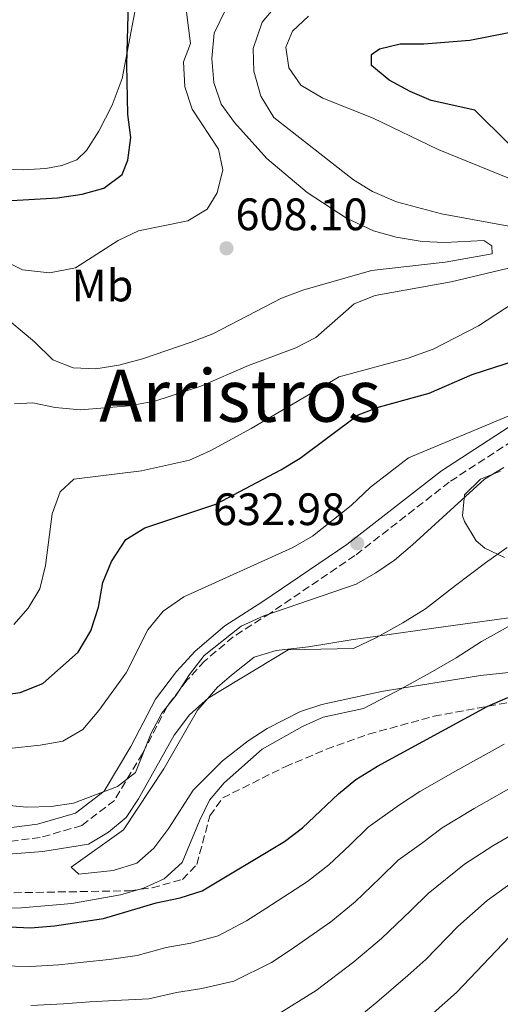
# Model space of a CAD drawing. Units: metres. Extents: x 570044 to 573485, y 4717220 to 4719567.
# Drawn here: x 570540 to 570646, y 4718477 to 4718694 of the extents above; entities that cross this region are included whole.
import ezdxf
from ezdxf.enums import TextEntityAlignment as Align

# ---------------------------------------------------------------- set-up
doc = ezdxf.new("R2010")
doc.units = ezdxf.units.M
doc.header["$MEASUREMENT"] = 0
doc.linetypes.add('DGN Style 3', pattern=[2.435890702152634, 1.739921930109024, -0.6959687720436097])
for name, color, linetype, lineweight in [('Camino', 7, 'DGN Style 3', 0), ('Cota de punto acotado terreno', 7, 'Continuous', 0), ('Curva de nivel directora', 30, 'Continuous', 30), ('Curva de nivel intermedia', 30, 'Continuous', 0), ('Etiqueta de uso rústico', 92, 'Continuous', 0), ('Línea de cambio de uso (parcela vista)', 92, 'Continuous', 0), ('Margen derecho', 7, 'Continuous', 0), ('Punto acotado terreno (símbolo)', 7, 'Continuous', 0), ('Texto de Área (paraje) menor', 7, 'Continuous', 0), ('Zona arbolada', 92, 'DGN Style 3', 0)]:
    doc.layers.add(name, color=color, linetype=linetype, lineweight=lineweight)
doc.styles.add('Style-Arial', font='arial.ttf')

# ---------------------------------------------------------------- blocks, each defined once
blk = doc.blocks.new('5PATER')
at = {"layer": 'Punto acotado terreno (símbolo)', "linetype": 'Continuous', "lineweight": 0}
h = blk.add_hatch(color=51, dxfattribs=at)
edge = h.paths.add_edge_path()
edge.add_ellipse((0, 0), major_axis=(-0.1095731443231308, -0.1110710700762829), ratio=0.9994222409660317, start_angle=0, end_angle=360)

msp = doc.modelspace()

# ---------------------------------------------------------------- linework, layer by layer
at = {"layer": 'Camino', "color": 7, "linetype": 'DGN Style 3', "lineweight": 0}
msp.add_polyline3d([(570723.3299999969, 4718642.860000002, 623.3600000000006), (570705.7299999993, 4718639.630000001, 623.3600000000006), (570699.3999999971, 4718636.75, 623.3600000000006), (570692.1700000007, 4718631.939999999, 624.5200000000042), (570682.2699999989, 4718623.730000002, 626.4600000000066), (570668.3399999992, 4718613.250000001, 628.3999999999943), (570656.6700000016, 4718606.730000001, 629.5599999999978), (570634.5599999989, 4718592.320000002, 631.8899999999995), (570613.7399999984, 4718576.109999999, 633.4400000000023), (570595.07, 4718563.430000002, 633.050000000003), (570586.8400000001, 4718558.17, 634.6000000000057), (570580.5599999991, 4718552.820000002, 636.1499999999943), (570576.6599999988, 4718548.59, 635.3800000000047), (570572.2600000021, 4718542.800000001, 634.6000000000057), (570566.8799999978, 4718532.500000001, 634.6000000000057), (570560.6499999982, 4718522.109999999, 635.3800000000047), (570553.4499999987, 4718516.570000002, 636.1499999999943), (570544.2399999975, 4718513.910000001, 636.1499999999943), (570531.6900000013, 4718512.310000001, 636.9299999999931)], dxfattribs=at)
at = {"layer": 'Curva de nivel directora', "color": 30, "linetype": 'Continuous', "lineweight": 30, "flags": 128}
for points, elevation in [([(570536.6899999992, 4718654.32), (570548.0700000008, 4718655.010000002), (570553.489999999, 4718655.82), (570558.3399999993, 4718657.11), (570562.3499999992, 4718660.160000001), (570563.5999999986, 4718663.330000001), (570564.2600000004, 4718668.29), (570563.5899999996, 4718673.42), (570563.3899999985, 4718684.430000001), (570563.7999999998, 4718700.810000001)], 600.0000000000001), ([(570661.9099999986, 4718661.29), (570657.019999998, 4718662.330000001), (570652.3299999986, 4718664.230000001), (570647.6399999993, 4718666.960000001), (570640.1899999994, 4718674.350000001), (570630.54, 4718676.490000002), (570625.9400000002, 4718678.430000001), (570621.2699999985, 4718680.960000002), (570617.3899999983, 4718684.180000001), (570617.4199999997, 4718686.640000002), (570619.1299999994, 4718687.900000002), (570623.7499999995, 4718689.000000002), (570628.9399999997, 4718688.980000001), (570639.0800000007, 4718689.76), (570659.289999999, 4718693.78), (570664.3000000003, 4718693.78), (570664.7599999985, 4718693.410000003), (570666.0500000004, 4718688.57), (570666.8999999998, 4718678.180000002), (570668.5699999994, 4718673.180000001), (570670.97, 4718668.4), (570671.7900000003, 4718663.460000004), (570670.1399999985, 4718661.92), (570661.9099999986, 4718661.29)], 625.0000000000002), ([(570534.4599999986, 4718545.130000002), (570539.8699999999, 4718545.930000001), (570544.8599999989, 4718547.87), (570552.6299999984, 4718554.779999999), (570555.42, 4718559.480000002), (570557.1500000001, 4718564.689999999), (570558.109999999, 4718570.160000001), (570560.0200000001, 4718574.779999999), (570563.1499999993, 4718579.640000001), (570567.3899999994, 4718582.210000002), (570583.009999999, 4718587.430000001), (570597.3900000001, 4718595.000000001), (570601.6500000004, 4718597.620000001), (570614.449999999, 4718607.170000002), (570619.1399999984, 4718608.900000001), (570630.110000001, 4718611.91), (570639.5700000002, 4718616.01), (570649.4099999995, 4718619.199999999)], 625.0000000000001), ([(570520.3199999988, 4718495.050000001), (570542.1199999985, 4718494.029999999), (570547.4499999996, 4718494.470000002), (570558.2699999999, 4718496.020000001), (570569.8899999984, 4718499.53), (570575.1399999988, 4718500.630000002), (570579.9899999992, 4718502.180000001), (570598.1700000003, 4718513.050000001), (570602.1899999991, 4718516.03), (570610.0799999993, 4718523.529999999), (570613.9599999995, 4718526.680000001), (570618.6899999991, 4718529.680000001), (570642.8899999994, 4718542.800000001), (570647.4699999993, 4718544.810000001)], 650.0000000000001), ([(570616.2100000003, 4718462.119999999), (570636.1700000005, 4718479.730000001), (570647.8299999991, 4718491.99), (570652.3099999985, 4718495.600000001), (570656.41, 4718498.460000002), (570661.7000000007, 4718501.289999999), (570666.94, 4718503.939999999), (570671.6799999987, 4718505.550000002), (570677.0199999984, 4718506.840000001), (570688.1999999988, 4718507.42), (570704.3899999983, 4718507.540000001), (570715.1999999997, 4718506.560000001), (570720.7599999988, 4718505.230000001), (570729.5299999996, 4718500.29), (570733.2099999987, 4718496.890000002), (570734.6700000004, 4718493.160000003), (570734.7199999996, 4718487.710000004), (570732.9999999985, 4718483.730000001), (570725.609999999, 4718469.720000002)], 675.0000000000001)]:
    msp.add_lwpolyline(points, dxfattribs=dict(at, elevation=elevation))
at = {"layer": 'Curva de nivel intermedia', "color": 30, "linetype": 'Continuous', "lineweight": 0, "flags": 128}
for points, elevation in [([(570603.1700000003, 4718656.180000001), (570594.2600000009, 4718663.680000001), (570587.1799999998, 4718671.63), (570584.2300000016, 4718675.66), (570582.6, 4718680.460000001), (570582.1300000005, 4718685.77), (570582.6700000014, 4718691.310000001), (570587.6900000017, 4718701.689999999)], 609.9999999999999), ([(570535.9500000017, 4718641.359999998), (570540.3900000007, 4718639.09), (570546.3499999997, 4718638.439999999), (570552.0700000018, 4718639.539999999), (570561.4500000007, 4718645.61), (570565.9900000002, 4718647.710000001), (570576.8399999999, 4718649.929999999), (570581.1000000001, 4718652.529999998), (570583.3399999997, 4718656.109999998), (570584.5800000003, 4718661.16), (570583.6399999993, 4718665.720000001), (570577.8099999999, 4718674.529999999), (570576.1800000004, 4718679.5), (570575.8899999999, 4718685.019999999), (570577.4000000008, 4718689.050000001), (570576.1400000004, 4718699.46)], 605.0000000000001), ([(570622.8800000001, 4718654.090000001), (570617.6400000008, 4718656.390000001), (570613.3800000006, 4718659.01), (570595.8600000013, 4718672.709999999), (570592.9300000009, 4718677.449999998), (570591.3799999997, 4718682.939999999), (570591.25, 4718687.949999999), (570593.2700000006, 4718693.77), (570596.5200000006, 4718697.569999999)], 615), ([(570599.1700000016, 4718683.65), (570598.4500000018, 4718688.250000001), (570599.9300000014, 4718691.78), (570603.4699999997, 4718695.100000001)], 620.0000000000001), ([(570647.8800000006, 4718659.289999999), (570632.0900000012, 4718665.689999999), (570617.7800000017, 4718672.570000002), (570606.6300000004, 4718677.019999999), (570601.7700000011, 4718679.849999999), (570599.1700000016, 4718683.65)], 620.0000000000001), ([(570535.240000001, 4718629.680000001), (570543.0000000015, 4718623.27), (570547.0400000004, 4718619.310000001), (570551.5100000007, 4718617.519999999), (570556.5100000009, 4718617.259999999), (570561.6400000006, 4718618.090000001), (570566.8100000005, 4718619.480000001), (570577.5700000008, 4718623.17), (570582.3499999995, 4718625.029999998), (570597.550000001, 4718632.890000001), (570602.2400000005, 4718634.640000001), (570617.4100000006, 4718638.989999999), (570633.6800000005, 4718640.789999999), (570644.0300000017, 4718642.689999999), (570643.9400000023, 4718644.439999999), (570642.1500000019, 4718645.59), (570633.570000001, 4718645.189999999), (570628.5799999998, 4718645.359999999), (570622.86, 4718646.320000002), (570617.8300000008, 4718647.74), (570611.8400000005, 4718650.51), (570603.1700000003, 4718656.180000001)], 609.9999999999999), ([(570538.5600000002, 4718609.55), (570542.6500000005, 4718609.82), (570547.5299999999, 4718608.740000002), (570553.1800000004, 4718608.279999998), (570563.9200000005, 4718609.109999999), (570569.5599999998, 4718610.140000001), (570579.720000001, 4718613.49), (570590.2599999999, 4718618.050000001), (570600.6500000012, 4718621.899999999), (570605.1100000005, 4718624.17), (570613.5300000004, 4718631.600000001), (570618.1600000017, 4718633.48), (570634.9500000001, 4718636.460000002), (570660.9699999999, 4718642.65), (570663.0900000011, 4718644.949999998), (570662.2200000016, 4718646.48), (570659.3800000006, 4718647.390000001), (570648.5399999999, 4718648.63), (570632.8300000011, 4718651.470000001), (570622.8800000001, 4718654.090000001)], 615), ([(570538.4700000007, 4718560.869999997), (570541.6100000012, 4718564.48), (570544.2100000007, 4718568.76), (570545.4199999999, 4718573.890000001), (570546.8900000006, 4718585.300000001), (570548.650000002, 4718590.189999999), (570551.7000000008, 4718592.939999998), (570566.6200000006, 4718594.789999999), (570577.230000001, 4718597.16), (570581.8100000009, 4718599.17), (570590.8000000007, 4718604.159999998), (570610.2699999993, 4718615.529999999), (570625.4600000017, 4718619.609999998), (570631.0099999994, 4718621.66), (570641.0200000008, 4718626.789999997), (570650.5899999996, 4718633.029999998)], 620.0000000000001), ([(570537.3900000011, 4718533.580000001), (570544.2300000008, 4718534.269999999), (570549.2399999998, 4718535.140000001), (570553.6900000002, 4718537.73), (570557.2100000004, 4718541.9), (570563.27, 4718550.250000001), (570568.0100000009, 4718559.73), (570571.4300000007, 4718563.840000001), (570575.9400000013, 4718567.019999999), (570600.0499999999, 4718577.869999998), (570604.3799999995, 4718580.369999999), (570612.9100000013, 4718587.130000001), (570617.1300000012, 4718591.21), (570625.5600000002, 4718597.63), (570649.8200000008, 4718607.82)], 630.0000000000001), ([(570524.9400000012, 4718522.140000001), (570541.3099999994, 4718520.63), (570546.6500000014, 4718520.730000001), (570551.5900000012, 4718521.49), (570561.3099999998, 4718525.179999999), (570565.2999999997, 4718528.240000002), (570568.790000001, 4718536.92), (570571.1400000001, 4718541.33), (570574.2900000017, 4718545.289999999), (570577.2000000019, 4718549.859999999), (570580.4500000018, 4718554.07), (570588.5900000002, 4718560.55), (570593.6399999994, 4718562.84), (570614.0100000009, 4718569.810000001), (570618.3600000006, 4718572.279999998), (570622.4800000022, 4718575.119999999), (570626.4200000007, 4718578.49), (570642.3100000005, 4718592.949999999), (570646.6, 4718595.5)], 635.0000000000001), ([(570647.3600000021, 4718577.909999998), (570642.570000002, 4718574.529999999), (570635.9, 4718569.509999999), (570629.2800000017, 4718564.34), (570624.3300000008, 4718561.259999999), (570618.5000000015, 4718558.020000001), (570613.4400000009, 4718555.609999998), (570599.0100000006, 4718555.3), (570581.3600000016, 4718544.67), (570577.2100000009, 4718540.99), (570573.8100000012, 4718536.5), (570565.9900000002, 4718522.470000001), (570563.2000000008, 4718518.320000002), (570559.3400000005, 4718515.08), (570554.9400000018, 4718512.470000001), (570544.87, 4718510.810000001), (570528.4900000007, 4718509.55)], 640), ([(570535.1500000014, 4718498.32), (570540.1500000015, 4718498.380000001), (570551.2500000015, 4718499.38), (570561.9500000012, 4718501.3), (570567.0800000011, 4718502.769999999), (570571.650000002, 4718504.77), (570575.5999999993, 4718508.42), (570579.3900000001, 4718517.609999998), (570581.6600000011, 4718522.119999998), (570584.8399999995, 4718525.980000001), (570593.2400000016, 4718533.38), (570602.1500000011, 4718538.369999998), (570606.750000001, 4718540.489999999), (570615.6000000001, 4718542.350000001), (570622.9900000019, 4718546.23), (570630.3000000009, 4718550.239999999), (570636.0900000001, 4718553.569999999), (570641.6800000002, 4718557.159999999), (570647.6200000013, 4718560.480000001)], 645.0000000000001), ([(570535.4199999997, 4718485.58), (570542.150000002, 4718485.430000001), (570548.4100000006, 4718485.83), (570553.7999999997, 4718486.439999999), (570559.4900000005, 4718486.999999999), (570565.6399999993, 4718487.909999999), (570572.1000000013, 4718489.639999999), (570577.5400000017, 4718490.609999999), (570583.5099999997, 4718492.21), (570589.7800000015, 4718495.560000001), (570594.1, 4718498.27), (570603.280000002, 4718504.189999998), (570607.9900000015, 4718507.890000001), (570612.5700000015, 4718512.25), (570616.6700000007, 4718516.220000001), (570623.5599999996, 4718521.140000001), (570628.0299999999, 4718524.05), (570635.9600000004, 4718528.58), (570646.6500000012, 4718534.499999999)], 655), ([(570542.1800000012, 4718476.829999999), (570549.3800000006, 4718477.199999998), (570555.200000001, 4718477.699999999), (570560.7100000008, 4718477.989999999), (570568.2300000021, 4718478.350000001), (570574.3200000008, 4718479.739999999), (570579.9400000002, 4718480.59), (570587.03, 4718482.23), (570595.28, 4718486.369999999), (570599.6299999999, 4718489.239999999), (570608.3899999994, 4718495.320000002), (570613.8000000007, 4718499.76), (570619.3300000007, 4718505.029999998), (570623.2700000012, 4718508.909999998), (570628.4400000012, 4718512.599999999), (570632.980000001, 4718516.039999999), (570640.0500000007, 4718520.34), (570650.4100000008, 4718526.189999999)], 660.0000000000001), ([(570596.4100000011, 4718474.730000001), (570605.1600000019, 4718480.199999998), (570613.5000000013, 4718486.460000001), (570619.600000001, 4718491.619999999), (570626.0899999999, 4718497.8), (570629.8700000017, 4718501.600000001), (570637.9299999997, 4718508.019999999), (570644.1400000011, 4718512.09), (570654.1700000004, 4718517.890000001)], 665), ([(570610.6800000005, 4718471.159999998), (570618.5999999997, 4718477.599999999), (570625.4100000003, 4718483.49), (570629.38, 4718486.99), (570636.47, 4718494.289999999), (570642.8800000005, 4718500.010000001), (570648.2200000003, 4718503.84)], 670.0000000000001)]:
    msp.add_lwpolyline(points, dxfattribs=dict(at, elevation=elevation))
at = {"layer": 'Línea de cambio de uso (parcela vista)', "color": 92, "linetype": 'Continuous', "lineweight": 0}
for points in [[(570565.1299999999, 4718696.029999999, 600.5599999999977), (570562.3399999999, 4718681.289999999, 600.1999999999971), (570560.1799999997, 4718675.42, 600), (570557.2100000001, 4718669.74, 599.779999999999), (570554.4699999997, 4718665.480000001, 599.8500000000058), (570552.3200000003, 4718663.390000001, 599.779999999999), (570549.04, 4718662.140000001, 598.6199999999953), (570545.5099999999, 4718661.470000001, 597.8399999999965), (570540.5199999996, 4718661.15, 597.4700000000012), (570534.1699999999, 4718661.390000001, 597.070000000007), (570529.2300000004, 4718662.029999999, 596.6199999999953), (570524.3899999997, 4718663.230000001, 596.0899999999965), (570514.0899999999, 4718667.74, 593.9900000000052), (570508.6399999997, 4718669.76, 593.1900000000023), (570503.6699999999, 4718670.539999999, 592.9499999999971), (570500.8099999996, 4718670.550000001, 592.8000000000029), (570491.7000000002, 4718670.050000001, 591.6399999999994), (570480.8200000003, 4718669.82, 591.25)], [(570646.75, 4718575.67, 638.1499999999943), (570642.4100000003, 4718577.75, 637.0800000000017), (570640.5, 4718579.359999999, 636.6000000000058), (570637.8799999999, 4718583.640000001, 635.9499999999971), (570637.4800000004, 4718584.9, 635.8300000000017), (570637.9199999999, 4718589.51, 635.4400000000023), (570641.4400000004, 4718592.970000001, 635.0500000000029), (570645.8799999999, 4718594.710000001, 635.0500000000029)], [(570666.2699999996, 4718552.289999999, 649.3099999999977), (570641.4800000004, 4718549.65, 646.3699999999953), (570624.0700000003, 4718546.82, 645), (570619.5800000001, 4718546.100000001, 644.8600000000006), (570606.4600000001, 4718543.289999999, 644.429999999993), (570601.75, 4718541.730000001, 644.279999999999), (570594.3300000001, 4718537.970000001, 644.0099999999948), (570590.1299999999, 4718535.24, 643.8500000000058), (570584.5300000003, 4718530.850000001, 643.6300000000047), (570578.0599999996, 4718524.369999999, 643.3399999999965), (570572.6600000003, 4718515.970000001, 643.029999999999), (570569.3499999996, 4718511.57, 642.8500000000058), (570565.5599999996, 4718508.26, 642.6900000000023), (570560.3700000001, 4718506.66, 642.5200000000041), (570552.7800000003, 4718505.83, 642.279999999999), (570551.1100000005, 4718507.359999999, 642.2100000000064), (570562.6200000001, 4718515.619999999, 641.7599999999948), (570571.5300000003, 4718529.050000001, 641.25), (570578.9900000002, 4718542.01, 640.2299999999959), (570581.1600000003, 4718544.5, 640), (570583.3899999997, 4718547.060000001, 639.7899999999936), (570586.4600000001, 4718549.710000001, 639.5899999999965), (570591.5199999996, 4718553.680000001, 639.3999999999943), (570596.3200000003, 4718555.140000001, 639.3399999999965), (570603.4900000002, 4718556, 639.3899999999994), (570612.9199999999, 4718557.52, 639.679999999993), (570619.2000000002, 4718558.41, 640), (570631.6299999999, 4718560.17, 641.6999999999971), (570653.0599999996, 4718563.100000001, 645)]]:
    msp.add_polyline3d(points, dxfattribs=at)
at = {"layer": 'Margen derecho', "color": 7, "linetype": 'Continuous', "lineweight": 0}
msp.add_polyline3d([(570531.5399999995, 4718515.320000002, 636.9299999999931), (570543.6299999995, 4718516.859999999, 636.1499999999943), (570552.0699999996, 4718519.300000003, 636.1499999999943), (570558.3700000006, 4718524.140000002, 635.3800000000047), (570564.2600000004, 4718533.970000002, 634.6000000000057), (570569.7199999986, 4718544.41, 634.6000000000057), (570574.3500000021, 4718550.520000001, 635.3800000000047), (570578.4800000004, 4718554.990000002, 636.1499999999943), (570585.0499999997, 4718560.590000001, 634.6000000000057), (570593.4200000004, 4718565.939999999, 633.050000000003), (570611.969999998, 4718578.53, 633.4400000000023), (570632.8099999988, 4718594.770000001, 631.8899999999995), (570655.1200000005, 4718609.300000002, 629.5599999999978), (570666.6999999986, 4718615.770000001, 628.3999999999943), (570680.399999998, 4718626.09, 626.4600000000066), (570690.3799999983, 4718634.350000001, 624.5200000000042), (570697.9400000019, 4718639.390000002, 623.3600000000006), (570704.8299999986, 4718642.51, 623.3600000000006), (570715.7299999995, 4718644.52, 623.3600000000006)], dxfattribs=at)
at = {"layer": 'Zona arbolada', "color": 92, "linetype": 'DGN Style 3', "lineweight": 0}
msp.add_polyline3d([(570538.4299999997, 4718501.74, 644.9700000000012), (570564.0499999998, 4718502.16, 644.9900000000052), (570568.9600000001, 4718502.83, 645.0099999999948), (570575.6399999997, 4718504.680000001, 645.0399999999936), (570578.8200000003, 4718507.970000001, 645.0599999999977), (570581.7199999997, 4718518.67, 644.4499999999971), (570584.5499999998, 4718522.66, 644.429999999993), (570598.3099999996, 4718529.529999999, 646.0099999999948), (570607.4299999997, 4718533.369999999, 647.6900000000023), (570616.75, 4718536.699999999, 649.5099999999948), (570631.1600000003, 4718540.67, 649.779999999999), (570650.1600000003, 4718544.199999999, 650.279999999999)], dxfattribs=at)
msp.add_polyline3d([(570538.4299999997, 4718501.74, 644.9700000000012), (570564.0499999998, 4718502.16, 644.9900000000052), (570568.9600000001, 4718502.83, 645.0099999999948), (570575.6399999997, 4718504.680000001, 645.0399999999936), (570578.8200000003, 4718507.970000001, 645.0599999999977), (570581.7199999997, 4718518.67, 644.4499999999971), (570584.5499999998, 4718522.66, 644.429999999993), (570598.3099999996, 4718529.529999999, 646.0099999999948), (570607.4299999997, 4718533.369999999, 647.6900000000023), (570616.75, 4718536.699999999, 649.5099999999948), (570631.1600000003, 4718540.67, 649.779999999999), (570650.1600000003, 4718544.199999999, 650.279999999999)], dxfattribs=at)

# ---------------------------------------------------------------- block references
at = {"layer": 'Punto acotado terreno (símbolo)', "color": 7, "linetype": 'Continuous', "lineweight": 0, "xscale": 10, "yscale": 10, "zscale": 10}
for p in [(570585.3799999983, 4718643.869999999, 608.1000000000055), (570614.23, 4718578.82, 632.9799999999964)]:
    msp.add_blockref('5PATER', p, dxfattribs=at)

# ---------------------------------------------------------------- texts
at = {"layer": 'Cota de punto acotado terreno', "color": 7, "linetype": 'Continuous', "lineweight": 0, "style": 'Style-Arial'}
for s, p in [('608.10', (570587.359999999, 4718647.869999999, 608.1000000000058)), ('632.98', (570582.4100000004, 4718582.820000002, 632.9799999999959))]:
    msp.add_text(s, height=7.000000000000002, dxfattribs=at).set_placement(p)
at = {"layer": 'Etiqueta de uso rústico', "color": 92, "linetype": 'Continuous', "lineweight": 0, "style": 'Style-Arial'}
msp.add_text('Mb', height=7.000000000000002, dxfattribs=at).set_placement((570558.0102462446, 4718635.67001, 606.1399999999994), align=Align.MIDDLE_CENTER)
at = {"layer": 'Texto de Área (paraje) menor', "color": 7, "linetype": 'Continuous', "lineweight": 0, "style": 'Style-Arial'}
msp.add_text('Arristros', height=11.5, dxfattribs=at).set_placement((570588.3870723905, 4718611.37001, 614.1499999999943), align=Align.MIDDLE_CENTER)

doc.saveas('drawing.dxf')
